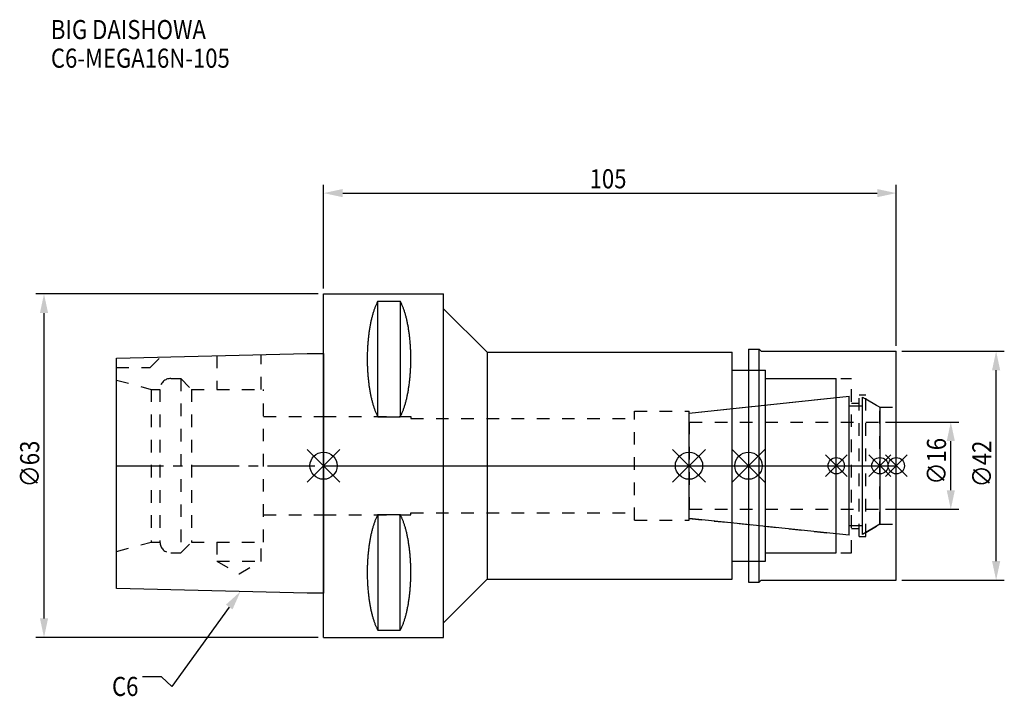
# Model space of a CAD drawing. Extents: x -56 to 125, y -42 to 82.
import ezdxf

# ---------------------------------------------------------------- set-up
doc = ezdxf.new("R2010")
doc.units = 0
doc.header["$LTSCALE"] = 23.1
doc.header["$PDMODE"] = 3
doc.header["$PDSIZE"] = 8
doc.linetypes.add('CENTER', pattern=[0.6, 0.375, -0.075, 0.075, -0.075])
doc.linetypes.add('DASHED', pattern=[0.2, 0.1, -0.1])
doc.layers.get('0').update_dxf_attribs({"linetype": 'CONTINUOUS'})
doc.layers.get('DEFPOINTS').update_dxf_attribs({"linetype": 'CONTINUOUS'})
for name, color, linetype in [('1', 4, 'CONTINUOUS'), ('2', 7, 'CONTINUOUS'), ('3', 1, 'DASHED'), ('4', 2, 'CENTER'), ('6', 5, 'CONTINUOUS'), ('NOCUT', 7, 'CONTINUOUS'), ('SK1', 4, 'CONTINUOUS'), ('SK3', 1, 'DASHED'), ('SK4', 2, 'CENTER')]:
    doc.layers.add(name, color=color, linetype=linetype)
doc.styles.get("Standard").update_dxf_attribs({"font": 'txt', "width": 0.85})
doc.dimstyles.get("Standard").update_dxf_attribs({"dimtxt": 3.5, "dimasz": 3.5, "dimexe": 1.5, "dimexo": 1, "dimtad": 1, "dimblk": '_FILLED', "dimblk1": '_FILLED', "dimblk2": '_FILLED', "dimcen": 0.09, "dimazin": 3, "dimtol": 1, "dimtp": 0.01, "dimtm": 0.01, "dimtfac": 1, "dimtofl": 0, "dimtmove": 0, "dimatfit": 3})

# ---------------------------------------------------------------- blocks, each defined once
blk = doc.blocks.new('_FILLED')
at = {"color": 0, "linetype": 'BYBLOCK'}
blk.add_solid([(0, 0), (-1, 0.214), (-1, -0.214)], dxfattribs=at)
blk = doc.blocks.new('*U13')
at = {"layer": '2', "color": 0, "width": 0.85}
blk.add_text('105', height=3.5, dxfattribs=at).set_placement((48.78, 50.88))
blk = doc.blocks.new('*D1')
at = {"layer": '2', "color": 0}
for p, q in [((0, 32.5), (0, 51.5)), ((105, 22), (105, 51.5)), ((3.5, 50), (101.5, 50))]:
    blk.add_line(p, q, dxfattribs=at)
at = {"layer": 'DEFPOINTS', "color": 0}
for p in [(105, 50), (0, 31.5), (105, 21)]:
    blk.add_point(p, dxfattribs=at)
blk.add_blockref('*U13', (0, 0))
at = {"layer": '2', "color": 0, "xscale": 3.5, "yscale": 3.5, "zscale": 3.5, "rotation": 180}
blk.add_blockref('_FILLED', (0, 50), dxfattribs=at)
at = {"layer": '2', "color": 0, "xscale": 3.5, "yscale": 3.5, "zscale": 3.5}
blk.add_blockref('_FILLED', (105, 50), dxfattribs=at)
blk = doc.blocks.new('*U12')
at = {"layer": '2', "color": 0, "width": 0.85}
blk.add_text('∅63', height=3.5, rotation=90, dxfattribs=at).set_placement((-52.14, -3.97))
blk = doc.blocks.new('*D2')
at = {"layer": '2', "color": 0}
for p, q in [((-1, 31.5), (-52.76, 31.5)), ((-51.26, -28), (-51.26, 28)), ((-1, -31.5), (-52.76, -31.5))]:
    blk.add_line(p, q, dxfattribs=at)
at = {"layer": 'DEFPOINTS', "color": 0}
for p in [(-51.26, 31.5), (0, 31.5), (0, -31.5)]:
    blk.add_point(p, dxfattribs=at)
blk.add_blockref('*U12', (0, 0))
at = {"layer": '2', "color": 0, "xscale": 3.5, "yscale": 3.5, "zscale": 3.5}
for p, rotation in [((-51.26, 31.5), 90), ((-51.26, -31.5), 270)]:
    blk.add_blockref('_FILLED', p, dxfattribs=dict(at, rotation=rotation))
blk = doc.blocks.new('*U11')
at = {"layer": '2', "color": 0, "width": 0.85}
blk.add_text('∅16', height=3.5, rotation=90, dxfattribs=at).set_placement((114.12, -3.47))
blk = doc.blocks.new('*D3')
at = {"layer": '2', "color": 0}
for p, q in [((103, 8), (116.5, 8)), ((115, -4.5), (115, 4.5)), ((103, -8), (116.5, -8))]:
    blk.add_line(p, q, dxfattribs=at)
at = {"layer": 'DEFPOINTS', "color": 0}
for p in [(102, 8), (115, 8), (102, -8)]:
    blk.add_point(p, dxfattribs=at)
blk.add_blockref('*U11', (0, 0))
at = {"layer": '2', "color": 0, "xscale": 3.5, "yscale": 3.5, "zscale": 3.5}
for p, rotation in [((115, 8), 90), ((115, -8), 270)]:
    blk.add_blockref('_FILLED', p, dxfattribs=dict(at, rotation=rotation))
blk = doc.blocks.new('*U10')
at = {"layer": '2', "color": 0, "width": 0.85}
blk.add_text('∅42', height=3.5, rotation=90, dxfattribs=at).set_placement((122.44, -3.97))
blk = doc.blocks.new('*D4')
at = {"layer": '2', "color": 0}
for p, q in [((106, 21), (124.81, 21)), ((123.31, -17.5), (123.31, 17.5)), ((106, -21), (124.81, -21))]:
    blk.add_line(p, q, dxfattribs=at)
at = {"layer": 'DEFPOINTS', "color": 0}
for p in [(105, 21), (123.31, 21), (105, -21)]:
    blk.add_point(p, dxfattribs=at)
blk.add_blockref('*U10', (0, 0))
at = {"layer": '2', "color": 0, "xscale": 3.5, "yscale": 3.5, "zscale": 3.5}
for p, rotation in [((123.31, 21), 90), ((123.31, -21), 270)]:
    blk.add_blockref('_FILLED', p, dxfattribs=dict(at, rotation=rotation))
blk = doc.blocks.new('*U7')
at = {"layer": '6', "width": 0.85}
for s, p in [('BIG DAISHOWA', (-50, 78.25)), ('C6-MEGA16N-105', (-50, 73))]:
    blk.add_text(s, height=3.5, dxfattribs=at).set_placement(p)
blk = doc.blocks.new('*U8')
at = {"layer": '6'}
blk.add_lwpolyline([(-17.3, -25.93), (-27.84, -40.49), (-29.71, -38.74), (-33.21, -38.74)], dxfattribs=at)
at = {"layer": '6', "xscale": 3.5, "yscale": 3.5, "zscale": 3.5, "rotation": 54.12191169500884}
blk.add_blockref('_FILLED', (-15.25, -23.09), dxfattribs=at)
blk = doc.blocks.new('*U9')
at = {"layer": '6', "width": 0.85}
blk.add_text('C6', height=3.5, dxfattribs=at).set_placement((-38.79, -42.24))

msp = doc.modelspace()

# ---------------------------------------------------------------- linework, layer by layer
for p, q in [((3, 3), (-3, -3)), ((-3, 3), (3, -3)), ((64, -3), (70, 3)), ((70, -3), (64, 3)), ((80.9, 3), (74.9, -3)), ((74.9, 3), (80.9, -3)), ((96, 2), (92, -2)), ((96, -2), (92, 2)), ((104, 2), (100, -2)), ((104, -2), (100, 2)), ((107, 2), (103, -2)), ((103, 2), (107, -2))]:
    msp.add_line(p, q)
for centre, radius in [((0, 0), 2.5), ((67, 0), 2.5), ((77.9, 0), 2.5), ((94, 0), 1.5), ((102, 0), 1.5), ((105, 0), 1.5)]:
    msp.add_circle(centre, radius)
at = {"layer": '1'}
for p, q in [((0, -31.5), (0, 31.5)), ((0, 31.5), (22, 31.5)), ((22, -31.5), (22, 31.5)), ((9.95, 8.981), (9.95, 30.193)), ((9.95, 30.193), (14.05, 30.193)), ((14.05, 30.193), (14.05, 8.981)), ((22, 28.8), (30, 20.8)), ((30, 20.8), (30, -20.8)), ((30, 20.8), (74.9, 20.8)), ((74.9, -20.8), (74.9, 20.8)), ((77.9, 21.35), (79.85, 21.35)), ((77.9, 21.35), (77.9, -21.35)), ((79.85, -21.35), (79.85, 21.35)), ((79.85, 21.35), (80.2, 21)), ((80.2, 21), (105, 21)), ((105, -21), (105, 21)), ((74.9, 17.5), (81, 17.5)), ((81, -17.5), (81, 17.5)), ((81, 16), (94, 16)), ((94, -16), (94, 16)), ((9.95, 8.981), (14.05, 8.981)), ((9.95, -8.981), (9.95, -30.193)), ((9.95, -8.981), (14.05, -8.981)), ((14.05, -30.193), (14.05, -8.981)), ((81, -16), (94, -16)), ((74.9, -17.5), (81, -17.5)), ((22, -28.8), (30, -20.8)), ((30, -20.8), (74.9, -20.8)), ((77.9, -21.35), (79.85, -21.35)), ((79.85, -21.35), (80.2, -21)), ((80.2, -21), (105, -21)), ((9.95, -30.193), (14.05, -30.193)), ((0, -31.5), (22, -31.5))]:
    msp.add_line(p, q, dxfattribs=at)
for points in [[(9.95, 30.192, 0), (9.895, 30.089, 0), (9.84, 29.983, 0), (9.786, 29.874, 0), (9.733, 29.762, 0), (9.68, 29.648, 0), (9.628, 29.531, 0), (9.576, 29.412, 0), (9.525, 29.289, 0), (9.475, 29.165, 0), (9.425, 29.038, 0), (9.376, 28.908, 0), (9.327, 28.776, 0), (9.28, 28.642, 0), (9.233, 28.505, 0), (9.187, 28.366, 0), (9.141, 28.225, 0), (9.096, 28.081, 0), (9.052, 27.936, 0), (9.009, 27.788, 0), (8.967, 27.637, 0), (8.925, 27.485, 0), (8.884, 27.331, 0), (8.844, 27.175, 0), (8.805, 27.017, 0), (8.766, 26.856, 0), (8.729, 26.694, 0), (8.692, 26.53, 0), (8.656, 26.365, 0), (8.621, 26.197, 0), (8.587, 26.028, 0), (8.554, 25.857, 0), (8.521, 25.685, 0), (8.49, 25.511, 0), (8.46, 25.335, 0), (8.43, 25.158, 0), (8.401, 24.979, 0), (8.374, 24.799, 0), (8.347, 24.618, 0), (8.321, 24.435, 0), (8.296, 24.251, 0), (8.272, 24.066, 0), (8.249, 23.88, 0), (8.227, 23.692, 0), (8.206, 23.504, 0), (8.187, 23.314, 0), (8.168, 23.124, 0), (8.15, 22.933, 0), (8.133, 22.74, 0), (8.117, 22.547, 0), (8.102, 22.353, 0), (8.088, 22.159, 0), (8.075, 21.963, 0), (8.063, 21.768, 0), (8.052, 21.571, 0), (8.042, 21.374, 0), (8.033, 21.177, 0), (8.025, 20.979, 0), (8.019, 20.781, 0), (8.013, 20.582, 0), (8.008, 20.384, 0), (8.005, 20.184, 0), (8.002, 19.985, 0), (8.001, 19.786, 0), (8, 19.587, 0), (8.001, 19.388, 0), (8.002, 19.188, 0), (8.005, 18.989, 0), (8.008, 18.79, 0), (8.013, 18.591, 0), (8.019, 18.393, 0), (8.025, 18.195, 0), (8.033, 17.997, 0), (8.042, 17.799, 0), (8.052, 17.602, 0), (8.063, 17.406, 0), (8.075, 17.21, 0), (8.088, 17.015, 0), (8.102, 16.82, 0), (8.117, 16.627, 0), (8.133, 16.433, 0), (8.15, 16.241, 0), (8.168, 16.05, 0), (8.187, 15.859, 0), (8.206, 15.67, 0), (8.227, 15.481, 0), (8.249, 15.294, 0), (8.272, 15.108, 0), (8.296, 14.922, 0), (8.321, 14.739, 0), (8.347, 14.556, 0), (8.374, 14.374, 0), (8.401, 14.194, 0), (8.43, 14.016, 0), (8.46, 13.839, 0), (8.49, 13.663, 0), (8.521, 13.489, 0), (8.554, 13.316, 0), (8.587, 13.146, 0), (8.621, 12.976, 0), (8.656, 12.809, 0), (8.692, 12.643, 0), (8.729, 12.479, 0), (8.766, 12.317, 0), (8.805, 12.157, 0), (8.844, 11.999, 0), (8.884, 11.843, 0), (8.925, 11.688, 0), (8.967, 11.536, 0), (9.009, 11.386, 0), (9.052, 11.238, 0), (9.096, 11.092, 0), (9.141, 10.949, 0), (9.187, 10.807, 0), (9.233, 10.668, 0), (9.28, 10.532, 0), (9.327, 10.397, 0), (9.376, 10.265, 0), (9.425, 10.136, 0), (9.475, 10.009, 0), (9.525, 9.884, 0), (9.576, 9.762, 0), (9.628, 9.643, 0), (9.68, 9.526, 0), (9.733, 9.412, 0), (9.786, 9.3, 0), (9.84, 9.191, 0), (9.895, 9.085, 0), (9.95, 8.981, 0)], [(14.05, 8.981, 0), (14.105, 9.085, 0), (14.16, 9.191, 0), (14.214, 9.3, 0), (14.267, 9.412, 0), (14.32, 9.526, 0), (14.372, 9.643, 0), (14.424, 9.762, 0), (14.475, 9.884, 0), (14.525, 10.009, 0), (14.575, 10.136, 0), (14.624, 10.265, 0), (14.673, 10.397, 0), (14.72, 10.532, 0), (14.767, 10.668, 0), (14.813, 10.807, 0), (14.859, 10.949, 0), (14.904, 11.092, 0), (14.948, 11.238, 0), (14.991, 11.386, 0), (15.034, 11.536, 0), (15.075, 11.688, 0), (15.116, 11.843, 0), (15.156, 11.999, 0), (15.195, 12.157, 0), (15.234, 12.317, 0), (15.271, 12.479, 0), (15.308, 12.643, 0), (15.344, 12.809, 0), (15.379, 12.976, 0), (15.413, 13.146, 0), (15.446, 13.316, 0), (15.479, 13.489, 0), (15.51, 13.663, 0), (15.54, 13.839, 0), (15.57, 14.016, 0), (15.599, 14.194, 0), (15.626, 14.374, 0), (15.653, 14.556, 0), (15.679, 14.739, 0), (15.704, 14.922, 0), (15.728, 15.108, 0), (15.751, 15.294, 0), (15.773, 15.481, 0), (15.793, 15.67, 0), (15.813, 15.859, 0), (15.832, 16.05, 0), (15.85, 16.241, 0), (15.867, 16.433, 0), (15.883, 16.627, 0), (15.898, 16.82, 0), (15.912, 17.015, 0), (15.925, 17.21, 0), (15.937, 17.406, 0), (15.948, 17.602, 0), (15.958, 17.799, 0), (15.967, 17.997, 0), (15.975, 18.195, 0), (15.981, 18.393, 0), (15.987, 18.591, 0), (15.992, 18.79, 0), (15.995, 18.989, 0), (15.998, 19.188, 0), (15.999, 19.388, 0), (16, 19.587, 0), (15.999, 19.786, 0), (15.998, 19.985, 0), (15.995, 20.184, 0), (15.992, 20.384, 0), (15.987, 20.582, 0), (15.981, 20.781, 0), (15.975, 20.979, 0), (15.967, 21.177, 0), (15.958, 21.374, 0), (15.948, 21.571, 0), (15.937, 21.768, 0), (15.925, 21.963, 0), (15.912, 22.159, 0), (15.898, 22.353, 0), (15.883, 22.547, 0), (15.867, 22.74, 0), (15.85, 22.933, 0), (15.832, 23.124, 0), (15.813, 23.314, 0), (15.793, 23.504, 0), (15.773, 23.692, 0), (15.751, 23.88, 0), (15.728, 24.066, 0), (15.704, 24.251, 0), (15.679, 24.435, 0), (15.653, 24.618, 0), (15.626, 24.799, 0), (15.599, 24.979, 0), (15.57, 25.158, 0), (15.54, 25.335, 0), (15.51, 25.511, 0), (15.479, 25.685, 0), (15.446, 25.857, 0), (15.413, 26.028, 0), (15.379, 26.197, 0), (15.344, 26.365, 0), (15.308, 26.53, 0), (15.271, 26.694, 0), (15.234, 26.856, 0), (15.195, 27.017, 0), (15.156, 27.175, 0), (15.116, 27.331, 0), (15.075, 27.485, 0), (15.034, 27.637, 0), (14.991, 27.788, 0), (14.948, 27.936, 0), (14.904, 28.081, 0), (14.859, 28.225, 0), (14.813, 28.366, 0), (14.767, 28.505, 0), (14.72, 28.642, 0), (14.673, 28.776, 0), (14.624, 28.908, 0), (14.575, 29.038, 0), (14.525, 29.165, 0), (14.475, 29.289, 0), (14.424, 29.412, 0), (14.372, 29.531, 0), (14.32, 29.648, 0), (14.267, 29.762, 0), (14.214, 29.874, 0), (14.16, 29.983, 0), (14.105, 30.089, 0), (14.05, 30.192, 0)], [(9.95, -8.981, 0), (9.895, -9.085, 0), (9.84, -9.191, 0), (9.786, -9.3, 0), (9.733, -9.412, 0), (9.68, -9.526, 0), (9.628, -9.643, 0), (9.576, -9.762, 0), (9.525, -9.884, 0), (9.475, -10.009, 0), (9.425, -10.136, 0), (9.376, -10.265, 0), (9.327, -10.397, 0), (9.28, -10.532, 0), (9.233, -10.668, 0), (9.187, -10.807, 0), (9.141, -10.949, 0), (9.096, -11.092, 0), (9.052, -11.238, 0), (9.009, -11.386, 0), (8.967, -11.536, 0), (8.925, -11.688, 0), (8.884, -11.843, 0), (8.844, -11.999, 0), (8.805, -12.157, 0), (8.766, -12.317, 0), (8.729, -12.479, 0), (8.692, -12.643, 0), (8.656, -12.809, 0), (8.621, -12.976, 0), (8.587, -13.146, 0), (8.554, -13.316, 0), (8.521, -13.489, 0), (8.49, -13.663, 0), (8.46, -13.839, 0), (8.43, -14.016, 0), (8.401, -14.194, 0), (8.374, -14.374, 0), (8.347, -14.556, 0), (8.321, -14.739, 0), (8.296, -14.922, 0), (8.272, -15.108, 0), (8.249, -15.294, 0), (8.227, -15.481, 0), (8.206, -15.67, 0), (8.187, -15.859, 0), (8.168, -16.05, 0), (8.15, -16.241, 0), (8.133, -16.433, 0), (8.117, -16.627, 0), (8.102, -16.82, 0), (8.088, -17.015, 0), (8.075, -17.21, 0), (8.063, -17.406, 0), (8.052, -17.602, 0), (8.042, -17.799, 0), (8.033, -17.997, 0), (8.025, -18.195, 0), (8.019, -18.393, 0), (8.013, -18.591, 0), (8.008, -18.79, 0), (8.005, -18.989, 0), (8.002, -19.188, 0), (8.001, -19.388, 0), (8, -19.587, 0), (8.001, -19.786, 0), (8.002, -19.985, 0), (8.005, -20.184, 0), (8.008, -20.384, 0), (8.013, -20.582, 0), (8.019, -20.781, 0), (8.025, -20.979, 0), (8.033, -21.177, 0), (8.042, -21.374, 0), (8.052, -21.571, 0), (8.063, -21.768, 0), (8.075, -21.963, 0), (8.088, -22.159, 0), (8.102, -22.353, 0), (8.117, -22.547, 0), (8.133, -22.74, 0), (8.15, -22.933, 0), (8.168, -23.124, 0), (8.187, -23.314, 0), (8.206, -23.504, 0), (8.227, -23.692, 0), (8.249, -23.88, 0), (8.272, -24.066, 0), (8.296, -24.251, 0), (8.321, -24.435, 0), (8.347, -24.618, 0), (8.374, -24.799, 0), (8.401, -24.979, 0), (8.43, -25.158, 0), (8.46, -25.335, 0), (8.49, -25.511, 0), (8.521, -25.685, 0), (8.554, -25.857, 0), (8.587, -26.028, 0), (8.621, -26.197, 0), (8.656, -26.365, 0), (8.692, -26.53, 0), (8.729, -26.694, 0), (8.766, -26.856, 0), (8.805, -27.017, 0), (8.844, -27.175, 0), (8.884, -27.331, 0), (8.925, -27.485, 0), (8.967, -27.637, 0), (9.009, -27.788, 0), (9.052, -27.936, 0), (9.096, -28.081, 0), (9.141, -28.225, 0), (9.187, -28.366, 0), (9.233, -28.505, 0), (9.28, -28.642, 0), (9.327, -28.776, 0), (9.376, -28.908, 0), (9.425, -29.038, 0), (9.475, -29.165, 0), (9.525, -29.289, 0), (9.576, -29.412, 0), (9.628, -29.531, 0), (9.68, -29.648, 0), (9.733, -29.762, 0), (9.786, -29.874, 0), (9.84, -29.983, 0), (9.895, -30.089, 0), (9.95, -30.192, 0)], [(14.05, -30.192, 0), (14.105, -30.089, 0), (14.16, -29.983, 0), (14.214, -29.874, 0), (14.267, -29.762, 0), (14.32, -29.648, 0), (14.372, -29.531, 0), (14.424, -29.412, 0), (14.475, -29.289, 0), (14.525, -29.165, 0), (14.575, -29.038, 0), (14.624, -28.908, 0), (14.673, -28.776, 0), (14.72, -28.642, 0), (14.767, -28.505, 0), (14.813, -28.366, 0), (14.859, -28.225, 0), (14.904, -28.081, 0), (14.948, -27.936, 0), (14.991, -27.788, 0), (15.034, -27.637, 0), (15.075, -27.485, 0), (15.116, -27.331, 0), (15.156, -27.175, 0), (15.195, -27.017, 0), (15.234, -26.856, 0), (15.271, -26.694, 0), (15.308, -26.53, 0), (15.344, -26.365, 0), (15.379, -26.197, 0), (15.413, -26.028, 0), (15.446, -25.857, 0), (15.479, -25.685, 0), (15.51, -25.511, 0), (15.54, -25.335, 0), (15.57, -25.158, 0), (15.599, -24.979, 0), (15.626, -24.799, 0), (15.653, -24.618, 0), (15.679, -24.435, 0), (15.704, -24.251, 0), (15.728, -24.066, 0), (15.751, -23.88, 0), (15.773, -23.692, 0), (15.793, -23.504, 0), (15.813, -23.314, 0), (15.832, -23.124, 0), (15.85, -22.933, 0), (15.867, -22.74, 0), (15.883, -22.547, 0), (15.898, -22.353, 0), (15.912, -22.159, 0), (15.925, -21.963, 0), (15.937, -21.768, 0), (15.948, -21.571, 0), (15.958, -21.374, 0), (15.967, -21.177, 0), (15.975, -20.979, 0), (15.981, -20.781, 0), (15.987, -20.582, 0), (15.992, -20.384, 0), (15.995, -20.184, 0), (15.998, -19.985, 0), (15.999, -19.786, 0), (16, -19.587, 0), (15.999, -19.388, 0), (15.998, -19.188, 0), (15.995, -18.989, 0), (15.992, -18.79, 0), (15.987, -18.591, 0), (15.981, -18.393, 0), (15.975, -18.195, 0), (15.967, -17.997, 0), (15.958, -17.799, 0), (15.948, -17.602, 0), (15.937, -17.406, 0), (15.925, -17.21, 0), (15.912, -17.015, 0), (15.898, -16.82, 0), (15.883, -16.627, 0), (15.867, -16.433, 0), (15.85, -16.241, 0), (15.832, -16.05, 0), (15.813, -15.859, 0), (15.793, -15.67, 0), (15.773, -15.481, 0), (15.751, -15.294, 0), (15.728, -15.108, 0), (15.704, -14.922, 0), (15.679, -14.739, 0), (15.653, -14.556, 0), (15.626, -14.374, 0), (15.599, -14.194, 0), (15.57, -14.016, 0), (15.54, -13.839, 0), (15.51, -13.663, 0), (15.479, -13.489, 0), (15.446, -13.316, 0), (15.413, -13.146, 0), (15.379, -12.976, 0), (15.344, -12.809, 0), (15.308, -12.643, 0), (15.271, -12.479, 0), (15.234, -12.317, 0), (15.195, -12.157, 0), (15.156, -11.999, 0), (15.116, -11.843, 0), (15.075, -11.688, 0), (15.034, -11.536, 0), (14.991, -11.386, 0), (14.948, -11.238, 0), (14.904, -11.092, 0), (14.859, -10.949, 0), (14.813, -10.807, 0), (14.767, -10.668, 0), (14.72, -10.532, 0), (14.673, -10.397, 0), (14.624, -10.265, 0), (14.575, -10.136, 0), (14.525, -10.009, 0), (14.475, -9.884, 0), (14.424, -9.762, 0), (14.372, -9.643, 0), (14.32, -9.526, 0), (14.267, -9.412, 0), (14.214, -9.3, 0), (14.16, -9.191, 0), (14.105, -9.085, 0), (14.05, -8.981, 0)]]:
    msp.add_polyline3d(points, dxfattribs=at)
at = {"layer": '3'}
for p, q in [((77.9, 17.5), (81, 17.5)), ((81, -17.5), (81, 17.5)), ((81, 16), (96.8, 16)), ((96.8, -16), (96.8, 16)), ((98.2, 13), (99.4, 13)), ((98.2, -13), (98.2, 13)), ((99.4, -13), (99.4, 13)), ((67, 9.662), (94, 12.5)), ((96.8, 11.5), (98.2, 11.5)), ((99.4, 12.251), (102, 10.75)), ((57, 10), (67, 10)), ((57, -10), (57, 10)), ((67, -10), (67, 10)), ((102, 10.75), (105, 10.75)), ((102, -10.75), (102, 10.75)), ((0, 9), (16, 9)), ((16, 9), (16, 8.65)), ((16, 8.65), (57, 8.65)), ((0, -9), (16, -9)), ((16, -9), (16, -8.65)), ((16, -8.65), (57, -8.65)), ((57, -10), (67, -10)), ((67, -9.662), (94, -12.5)), ((99.4, -12.251), (102, -10.75)), ((102, -10.75), (105, -10.75)), ((96.8, -11.5), (98.2, -11.5)), ((98.2, -13), (99.4, -13)), ((81, -16), (96.8, -16)), ((77.9, -17.5), (81, -17.5))]:
    msp.add_line(p, q, dxfattribs=at)
at = {"layer": '4'}
msp.add_line((0, 0), (105, 0), dxfattribs=at)
at = {"layer": 'NOCUT'}
for p, q in [((0, -31.5), (0, 0)), ((0, 0), (105, 0)), ((67, -9.662), (67, 0)), ((77.9, 0), (77.9, -21.35)), ((94, -16), (94, 0)), ((102, 0), (102, -10.75)), ((105, -21), (105, 0)), ((96.379, -12.75), (67, -9.662)), ((102, -10.75), (98.8, -12.598)), ((96.379, -11), (98.8, -11)), ((96.379, -12.75), (96.379, -11)), ((98.8, -12.598), (98.8, -11)), ((81, -16), (94, -16)), ((81, -17.5), (81, -16)), ((74.9, -17.5), (81, -17.5)), ((74.9, -20.8), (74.9, -17.5)), ((22, -28.8), (30, -20.8)), ((30, -20.8), (74.9, -20.8)), ((77.9, -21.35), (79.85, -21.35)), ((79.85, -21.35), (80.2, -21)), ((80.2, -21), (105, -21)), ((22, -31.5), (22, -28.8)), ((0, -31.5), (22, -31.5))]:
    msp.add_line(p, q, dxfattribs=at)
at = {"layer": 'SK1'}
for p, q in [((-38, 19.725), (-3, 20.6)), ((-3, 20.6), (0, 20.6)), ((0, 20.6), (0, -23.4)), ((-38, -22.525), (-38, 19.725)), ((67, 9.662), (96.379, 12.75)), ((96.379, -12.75), (96.379, 12.75)), ((96.379, 11), (98.8, 11)), ((98.8, 12.598), (102, 10.75)), ((98.8, -12.598), (98.8, 12.598)), ((67, -9.662), (67, 9.662)), ((102, 10.75), (102, -10.75)), ((96.379, -12.75), (67, -9.662)), ((102, -10.75), (98.8, -12.598)), ((96.379, -11), (98.8, -11)), ((-3, -23.4), (-38, -22.525)), ((0, -23.4), (-3, -23.4))]:
    msp.add_line(p, q, dxfattribs=at)
at = {"layer": 'SK3'}
for p, q in [((-31.8, 18), (-29.872, 19.928)), ((-19.55, 20.186), (-19.55, 14)), ((-11.45, 14), (-11.45, 20.389)), ((-38, 18), (-31.8, 18)), ((-38, 15.715), (-31.6, 14)), ((-28, 16), (-26.2, 16)), ((-26.2, 16), (-26.2, -16)), ((-26.2, 16), (-24.2, 14)), ((-31.6, 14), (-31.6, -14)), ((-31.6, 14), (-30, 14)), ((-30, 14), (-30, -14)), ((-24.2, 14), (-24.2, -14)), ((-24.2, 14), (-11, 14)), ((-11, -14), (-11, 14)), ((-11, 9), (0, 9)), ((67.1, 8.1), (67, 8.1)), ((67.1, -8.1), (67.1, 8.1)), ((67.1, 8), (102, 8)), ((-11, -9), (0, -9)), ((67, -8.1), (67.1, -8.1)), ((67.1, -8), (102, -8)), ((-38, -15.715), (-31.6, -14)), ((-31.6, -14), (-30, -14)), ((-26.2, -16), (-24.2, -14)), ((-24.2, -14), (-11, -14)), ((-19.55, -14), (-19.55, -17.5)), ((-11.45, -17.5), (-11.45, -14)), ((-28, -16), (-26.2, -16)), ((-19.55, -17.5), (-15.5, -19.838)), ((-19.55, -17.5), (-11.45, -17.5)), ((-15.5, -19.838), (-11.45, -17.5))]:
    msp.add_line(p, q, dxfattribs=at)
for centre, start, end in [((-28, 14), 90, 180), ((-28, -14), 180, 270)]:
    msp.add_arc(centre, 2, start, end, dxfattribs=at)
at = {"layer": 'SK4'}
for p, q in [((-38, 0), (0, 0)), ((67, 0), (102, 0))]:
    msp.add_line(p, q, dxfattribs=at)

# ---------------------------------------------------------------- block references
for name in ['*U7', '*U8', '*U9']:
    msp.add_blockref(name, (0, 0))

# ---------------------------------------------------------------- dimensions: what is measured, and where the dimension line sits
at = {"layer": '2'}
dim = msp.add_linear_dim(base=(105, 50), p1=(0, 31.5), p2=(105, 21), dimstyle='Standard', dxfattribs=at)
dim.commit()
dim.dimension.update_dxf_attribs({"geometry": '*D1', "text_midpoint": (52, 50), "dimtype": 128})
for base, p1, p2, picture, middle in [((-51.263, 31.5), (0, -31.5), (0, 31.5), '*D2', (-51.263, 0)), ((123.31, 21), (105, -21), (105, 21), '*D4', (123.31, 0)), ((115, 8), (102, -8), (102, 8), '*D3', (115, 0))]:
    dim = msp.add_linear_dim(base=base, p1=p1, p2=p2, angle=90, text='%%c<>', dimstyle='Standard', dxfattribs=at)
    dim.commit()
    dim.dimension.update_dxf_attribs({"geometry": picture, "text_midpoint": middle, "dimtype": 128})

doc.saveas('drawing.dxf')
